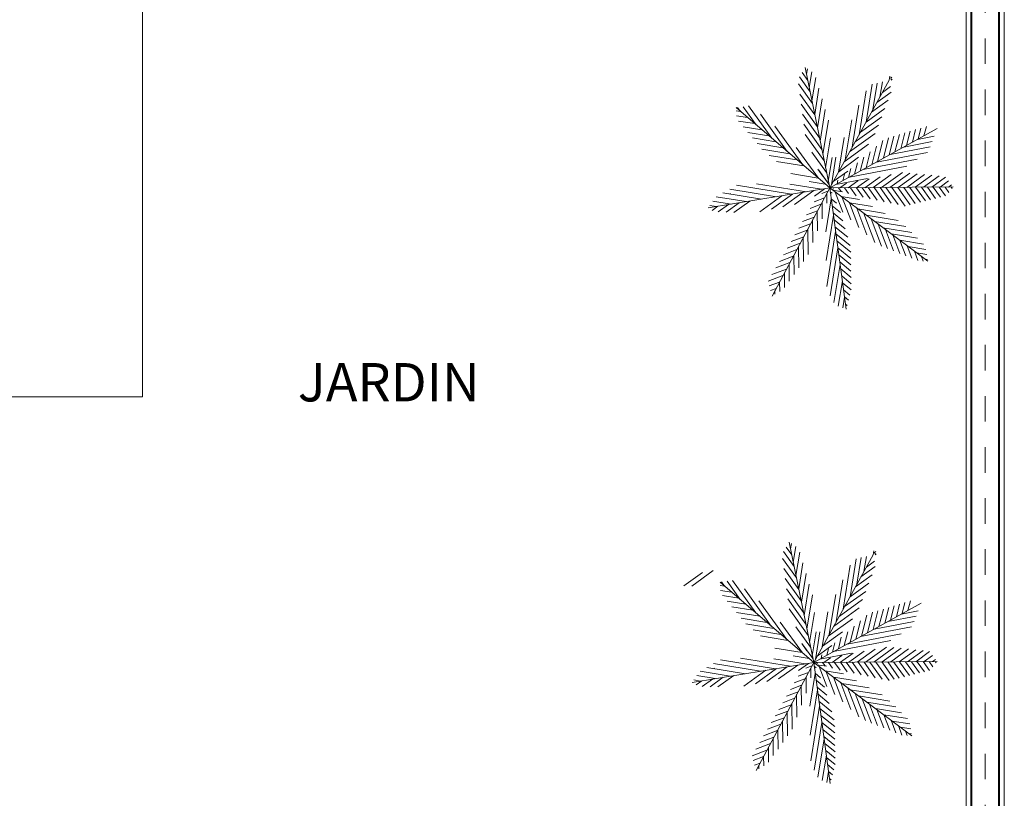
# Model space of a CAD drawing. Units: inches. Extents: x 37 to 353, y 95 to 429.
# Drawn here: x 57 to 60, y 360 to 363 of the extents above; entities that cross this region are included whole.
import ezdxf

# ---------------------------------------------------------------- set-up
doc = ezdxf.new("R2010")
doc.units = ezdxf.units.IN
doc.header["$LTSCALE"] = 0.05
doc.header["$MEASUREMENT"] = 0
doc.linetypes.add('DASHDOT2', pattern=[12.7, 6.35, -3.175, 0, -3.175])
doc.layers.get('0').update_dxf_attribs({"lineweight": 0})
doc.layers.add('calidad de muros', color=40, linetype='Continuous', lineweight=40)
doc.layers.add('E', color=80, linetype='DASHDOT2', lineweight=9)

msp = doc.modelspace()

# ---------------------------------------------------------------- linework, layer by layer
for p, q in [((60.45749, 357.24619), (60.45749, 369.16043)), ((60.30749, 369.01043), (60.30749, 357.40989)), ((57.08249, 364.68543), (57.08249, 361.52213)), ((59.77354, 362.3397), (59.67765, 362.81135)), ((59.68628, 362.80549), (59.68298, 362.78515)), ((59.65497, 362.77418), (59.69709, 362.71574)), ((59.66566, 362.7917), (59.68793, 362.76081)), ((59.70354, 362.79378), (59.69363, 362.73274)), ((59.71911, 362.7716), (59.70429, 362.68034)), ((60.00686, 362.76173), (59.77354, 362.3397)), ((60.00938, 362.77724), (60.00686, 362.76173)), ((60.01111, 362.7694), (60.01741, 362.77394)), ((60.01379, 362.76819), (60.01302, 362.76513)), ((60.01398, 362.76179), (60.01858, 362.7651)), ((59.65118, 362.74709), (59.70625, 362.67067)), ((59.73151, 362.73), (59.71494, 362.62793)), ((59.94007, 362.74576), (59.91597, 362.59733)), ((59.96001, 362.75053), (59.94311, 362.64641)), ((59.97995, 362.75529), (59.97024, 362.69548)), ((59.98018, 362.71347), (60.01218, 362.73652)), ((59.65638, 362.70753), (59.71541, 362.6256)), ((59.74392, 362.68839), (59.72559, 362.57553)), ((59.91675, 362.72013), (59.88884, 362.54826)), ((59.93733, 362.63596), (60.0024, 362.68285)), ((59.95876, 362.67471), (60.01495, 362.71521)), ((59.77354, 362.3397), (59.40683, 362.65411)), ((59.41294, 362.65496), (59.42441, 362.63904)), ((59.43414, 362.65789), (59.48542, 362.58673)), ((59.45534, 362.66083), (59.54643, 362.53442)), ((59.66157, 362.66797), (59.72458, 362.58053)), ((59.75633, 362.64679), (59.73625, 362.52312)), ((59.88835, 362.66322), (59.86171, 362.49919)), ((59.9159, 362.5972), (59.98985, 362.65049)), ((59.40756, 362.64154), (59.42476, 362.63875)), ((59.40868, 362.62219), (59.45233, 362.61511)), ((59.50232, 362.62799), (59.60744, 362.48211)), ((59.66676, 362.62841), (59.73374, 362.53546)), ((59.76874, 362.60518), (59.7469, 362.47072)), ((59.85994, 362.60631), (59.83458, 362.45012)), ((59.89447, 362.55845), (59.9773, 362.61813)), ((59.41664, 362.60174), (59.4799, 362.59147)), ((59.43487, 362.57961), (59.50747, 362.56783)), ((59.55895, 362.58176), (59.66845, 362.4298)), ((59.67195, 362.58885), (59.7429, 362.4904)), ((59.77354, 362.3397), (60.19455, 362.5722)), ((59.87305, 362.51969), (59.96475, 362.58577)), ((60.10987, 362.56795), (60.09734, 362.51852)), ((60.131, 362.57432), (60.12003, 362.53105)), ((60.15213, 362.5807), (60.14272, 362.54358)), ((59.45311, 362.55749), (59.53504, 362.54419)), ((59.47134, 362.53537), (59.56261, 362.52055)), ((59.67714, 362.5493), (59.75206, 362.44533)), ((59.77661, 362.53567), (59.75756, 362.41831)), ((59.82965, 362.53778), (59.80745, 362.40104)), ((59.85162, 362.48094), (59.9522, 362.55341)), ((60.00423, 362.5361), (59.98389, 362.45587)), ((60.02536, 362.54247), (60.00658, 362.4684)), ((60.04649, 362.54884), (60.02927, 362.48093)), ((60.06761, 362.55521), (60.05196, 362.49346)), ((60.08874, 362.56158), (60.07465, 362.50599)), ((60.11706, 362.52941), (60.18296, 362.54195)), ((59.48957, 362.51324), (59.59019, 362.49691)), ((59.5078, 362.49112), (59.61776, 362.47327)), ((59.64286, 362.49767), (59.72946, 362.37749)), ((59.83019, 362.44218), (59.92506, 362.51054)), ((59.95689, 362.50331), (59.93852, 362.43081)), ((59.9819, 362.52499), (59.96121, 362.44334)), ((60.01065, 362.47064), (60.16704, 362.50041)), ((60.06385, 362.50003), (60.175, 362.52118)), ((59.53637, 362.46732), (59.64533, 362.44963)), ((59.70417, 362.47943), (59.76123, 362.40026)), ((59.78335, 362.45917), (59.76821, 362.3659)), ((59.79782, 362.45974), (59.78032, 362.35197)), ((59.80877, 362.40342), (59.88706, 362.45984)), ((59.90687, 362.45994), (59.89314, 362.40575)), ((59.90423, 362.41188), (60.11636, 362.45226)), ((59.93188, 362.48162), (59.91583, 362.41828)), ((59.95744, 362.44126), (60.1568, 362.47921)), ((59.56493, 362.44352), (59.6729, 362.42599)), ((59.72677, 362.41358), (59.74682, 362.38577)), ((59.85685, 362.41657), (59.84776, 362.38069)), ((59.85103, 362.38249), (60.07592, 362.4253)), ((59.88186, 362.43825), (59.87045, 362.39322)), ((59.62206, 362.39592), (59.72804, 362.37871)), ((59.73143, 362.40925), (59.77039, 362.35519)), ((59.78734, 362.36467), (59.84451, 362.40587)), ((59.79782, 362.35311), (59.92123, 362.3766)), ((59.83157, 362.3938), (59.82507, 362.36816)), ((59.87881, 362.34055), (59.92766, 362.37575)), ((59.91153, 362.34081), (59.97129, 362.38388)), ((59.94425, 362.34107), (60.01492, 362.392)), ((59.97697, 362.34134), (60.05854, 362.40012)), ((60.00969, 362.3416), (60.08781, 362.3979)), ((60.04241, 362.34186), (60.11648, 362.39524)), ((60.07513, 362.34213), (60.14514, 362.39258)), ((60.10784, 362.34239), (60.17381, 362.38992)), ((60.14056, 362.34265), (60.20247, 362.38726)), ((60.17328, 362.34292), (60.22775, 362.38216)), ((59.77354, 362.3397), (59.29715, 362.26183)), ((59.38186, 362.33527), (59.56475, 362.30557)), ((59.40856, 362.3501), (59.62356, 362.31519)), ((59.48695, 362.35653), (59.68238, 362.3248)), ((59.77354, 362.3397), (59.54768, 361.91646)), ((59.61704, 362.35457), (59.74119, 362.33441)), ((59.69331, 362.36518), (59.75562, 362.35507)), ((59.71371, 362.30778), (59.75345, 362.33642)), ((59.77354, 362.3397), (60.25708, 362.34359)), ((59.77354, 362.3397), (59.83834, 361.86543)), ((60.15816, 362.05304), (59.77354, 362.3397)), ((59.78526, 362.3398), (59.78852, 362.33527)), ((59.80602, 362.36998), (59.80238, 362.35563)), ((59.80844, 362.33998), (59.81815, 362.32651)), ((59.81337, 362.34002), (59.83912, 362.35858)), ((59.83162, 362.34017), (59.84778, 362.31774)), ((59.84609, 362.34029), (59.88404, 362.36763)), ((59.8548, 362.34036), (59.87717, 362.30931)), ((59.87798, 362.34054), (59.90468, 362.30349)), ((59.90116, 362.34073), (59.93219, 362.29767)), ((59.92434, 362.34091), (59.9597, 362.29184)), ((59.94752, 362.3411), (59.98721, 362.28602)), ((59.9707, 362.34129), (60.01472, 362.2802)), ((59.99388, 362.34147), (60.04223, 362.27438)), ((60.01706, 362.34166), (60.06943, 362.26899)), ((60.04024, 362.34185), (60.08916, 362.27397)), ((60.06342, 362.34203), (60.10889, 362.27894)), ((60.0866, 362.34222), (60.12862, 362.28391)), ((60.10978, 362.34241), (60.14835, 362.28888)), ((60.13297, 362.34259), (60.16808, 362.29386)), ((60.15615, 362.34278), (60.18782, 362.29883)), ((60.17933, 362.34296), (60.20755, 362.3038)), ((60.20251, 362.34315), (60.22728, 362.30878)), ((60.206, 362.34318), (60.2392, 362.3671)), ((60.22569, 362.34334), (60.24064, 362.32258)), ((60.23872, 362.34344), (60.25065, 362.35204)), ((60.24887, 362.34352), (60.25278, 362.3381)), ((59.32847, 362.30561), (59.44712, 362.28635)), ((59.35517, 362.32044), (59.50594, 362.29596)), ((59.38249, 362.31653), (59.38557, 362.3177)), ((59.49957, 362.24673), (59.58606, 362.30906)), ((59.54512, 362.25624), (59.62791, 362.3159)), ((59.59068, 362.26575), (59.66976, 362.32274)), ((59.63623, 362.27526), (59.7116, 362.32958)), ((59.71266, 362.28591), (59.753, 362.30121)), ((59.74286, 362.3176), (59.76653, 362.32658)), ((59.77937, 362.29702), (59.75846, 362.16824)), ((59.76207, 362.31822), (59.76259, 362.28028)), ((59.77552, 362.32517), (59.78289, 362.31916)), ((59.77928, 362.29769), (59.80056, 362.28031)), ((59.78504, 362.33113), (59.82382, 362.32483)), ((59.79484, 362.32382), (59.82458, 362.24544)), ((59.81792, 362.30663), (59.88998, 362.29492)), ((59.82305, 362.3028), (59.85658, 362.21442)), ((59.30374, 362.2713), (59.32949, 362.26712)), ((59.3129, 362.2521), (59.33499, 362.26802)), ((59.31574, 362.28852), (59.38831, 362.27673)), ((59.33652, 362.2458), (59.37684, 362.27486)), ((59.36756, 362.24486), (59.41868, 362.2817)), ((59.3986, 362.24391), (59.46053, 362.28854)), ((59.69763, 362.25997), (59.73946, 362.27585)), ((59.74362, 362.28365), (59.7445, 362.21924)), ((59.78303, 362.2702), (59.81584, 362.24343)), ((59.85079, 362.28212), (59.94063, 362.26754)), ((59.85126, 362.28178), (59.88788, 362.18524)), ((59.87946, 362.26075), (59.91919, 362.15605)), ((59.66757, 362.20811), (59.71239, 362.22511)), ((59.6826, 362.23404), (59.72592, 362.25048)), ((59.72518, 362.24908), (59.72621, 362.17253)), ((59.78813, 362.23293), (59.75929, 362.05531)), ((59.78679, 362.24272), (59.82528, 362.21131)), ((59.88366, 362.25762), (59.99128, 362.24015)), ((59.90767, 362.23973), (59.9505, 362.12686)), ((59.91654, 362.23312), (60.04193, 362.21276)), ((59.65253, 362.18217), (59.69885, 362.19974)), ((59.70673, 362.21451), (59.70793, 362.12582)), ((59.79054, 362.21524), (59.83472, 362.17918)), ((59.7943, 362.18776), (59.84416, 362.14706)), ((59.93588, 362.21871), (59.97635, 362.11205)), ((59.94941, 362.20862), (60.07178, 362.18875)), ((59.96409, 362.19769), (60.00016, 362.10261)), ((59.98229, 362.18412), (60.09471, 362.16587)), ((59.62247, 362.1303), (59.67178, 362.14901)), ((59.6375, 362.15624), (59.68531, 362.17438)), ((59.66983, 362.14537), (59.67109, 362.05235)), ((59.68828, 362.17994), (59.68965, 362.07911)), ((59.79688, 362.16884), (59.76208, 361.9545)), ((59.79805, 362.16028), (59.8536, 362.11494)), ((59.99229, 362.17666), (60.02397, 362.09317)), ((60.01516, 362.15962), (60.11763, 362.14298)), ((60.0205, 362.15564), (60.04778, 362.08374)), ((59.60744, 362.10437), (59.65824, 362.12364)), ((59.65138, 362.1108), (59.65252, 362.02673)), ((59.80564, 362.10475), (59.77528, 361.91779)), ((59.80181, 362.1328), (59.85595, 362.08861)), ((59.80556, 362.10532), (59.8563, 362.0639)), ((60.04803, 362.13512), (60.14056, 362.1201)), ((60.04871, 362.13462), (60.07159, 362.0743)), ((60.07691, 362.11359), (60.0954, 362.06486)), ((60.08091, 362.11062), (60.15066, 362.09929)), ((59.57738, 362.0525), (59.63116, 362.07291)), ((59.59241, 362.07844), (59.6447, 362.09828)), ((59.63294, 362.07623), (59.63395, 362.00111)), ((59.80932, 362.07784), (59.85666, 362.03919)), ((60.10512, 362.09257), (60.11921, 362.05543)), ((60.11378, 362.08612), (60.15385, 362.07961)), ((60.13333, 362.07155), (60.14017, 362.05352)), ((59.56235, 362.02657), (59.61763, 362.04754)), ((59.61449, 362.04166), (59.61538, 361.97549)), ((59.8144, 362.04066), (59.79009, 361.89099)), ((59.81307, 362.05035), (59.85701, 362.01449)), ((60.14665, 362.06162), (60.15704, 362.05993)), ((59.53228, 361.9747), (59.59055, 361.99681)), ((59.54732, 362.00063), (59.60409, 362.02217)), ((59.59604, 362.00709), (59.59682, 361.94987)), ((59.81682, 362.02287), (59.85736, 361.98978)), ((59.82058, 361.99539), (59.85772, 361.96508)), ((59.53707, 361.95628), (59.57702, 361.97144)), ((59.57759, 361.97252), (59.5781, 361.93502)), ((59.82315, 361.97657), (59.80706, 361.87744)), ((59.82433, 361.96791), (59.85807, 361.94037)), ((59.54196, 361.93791), (59.56348, 361.94607)), ((59.55914, 361.93795), (59.55934, 361.92357)), ((59.83191, 361.91248), (59.8251, 361.87051)), ((59.82809, 361.94043), (59.85287, 361.9202)), ((59.83184, 361.91295), (59.84754, 361.90013)), ((59.8356, 361.88547), (59.84222, 361.88006)), ((57.08249, 361.52213), (56.10749, 361.52213)), ((59.71085, 360.48216), (59.61497, 360.95381)), ((59.6236, 360.94796), (59.62029, 360.92761)), ((59.59229, 360.91664), (59.63441, 360.8582)), ((59.60298, 360.93416), (59.62524, 360.90327)), ((59.64086, 360.93624), (59.63095, 360.8752)), ((59.65642, 360.91406), (59.6416, 360.8228)), ((59.9467, 360.9197), (59.94418, 360.90419)), ((59.94842, 360.91186), (59.95472, 360.9164)), ((59.95111, 360.91065), (59.95033, 360.90759)), ((59.5885, 360.88955), (59.64357, 360.81313)), ((59.66883, 360.87246), (59.65226, 360.77039)), ((59.94418, 360.90419), (59.71085, 360.48216)), ((59.87739, 360.88822), (59.85329, 360.7398)), ((59.89733, 360.89299), (59.88042, 360.78887)), ((59.91727, 360.89775), (59.90755, 360.83794)), ((59.9175, 360.85593), (59.94949, 360.87899)), ((59.9513, 360.90425), (59.9559, 360.90756)), ((59.20259, 360.78243), (59.27532, 360.83484)), ((59.23363, 360.78148), (59.31717, 360.84168)), ((59.59369, 360.84999), (59.65273, 360.76806)), ((59.85407, 360.86259), (59.82616, 360.69072)), ((59.89607, 360.81718), (59.95227, 360.85767)), ((59.71085, 360.48216), (59.34415, 360.79657)), ((59.35026, 360.79742), (59.36172, 360.78151)), ((59.37146, 360.80035), (59.42274, 360.7292)), ((59.39266, 360.80329), (59.48375, 360.67688)), ((59.59888, 360.81043), (59.66189, 360.723)), ((59.68124, 360.83085), (59.66291, 360.71799)), ((59.82566, 360.80568), (59.79903, 360.64165)), ((59.85322, 360.73966), (59.92717, 360.79295)), ((59.87464, 360.77842), (59.93972, 360.82531)), ((59.34488, 360.784), (59.36207, 360.78121)), ((59.34599, 360.76466), (59.38964, 360.75757)), ((59.43964, 360.77045), (59.54476, 360.62457)), ((59.60407, 360.77087), (59.67105, 360.67793)), ((59.69364, 360.78925), (59.67356, 360.66558)), ((59.83179, 360.70091), (59.91462, 360.7606)), ((59.35396, 360.7442), (59.41721, 360.73393)), ((59.37219, 360.72208), (59.44479, 360.71029)), ((59.49627, 360.72422), (59.60577, 360.57226)), ((59.60927, 360.73132), (59.68022, 360.63286)), ((59.70605, 360.74765), (59.68422, 360.61318)), ((59.79726, 360.74877), (59.7719, 360.59258)), ((59.81036, 360.66215), (59.90207, 360.72824)), ((60.06831, 360.71679), (60.05735, 360.67351)), ((60.08944, 360.72316), (60.08004, 360.68604)), ((59.39042, 360.69995), (59.47236, 360.68665)), ((59.40865, 360.67783), (59.49993, 360.66301)), ((59.61446, 360.69176), (59.68938, 360.58779)), ((59.71393, 360.67813), (59.69487, 360.56077)), ((59.71085, 360.48216), (60.13186, 360.71466)), ((59.76697, 360.68024), (59.74477, 360.5435)), ((59.78894, 360.6234), (59.88952, 360.69588)), ((59.94154, 360.67856), (59.92121, 360.59833)), ((59.96267, 360.68493), (59.9439, 360.61086)), ((59.9838, 360.6913), (59.96659, 360.62339)), ((60.00493, 360.69767), (59.98928, 360.63592)), ((60.02606, 360.70404), (60.01197, 360.64845)), ((60.04719, 360.71041), (60.03466, 360.66098)), ((60.05438, 360.67187), (60.12027, 360.68441)), ((59.42689, 360.65571), (59.5275, 360.63937)), ((59.58018, 360.64013), (59.66678, 360.51995)), ((59.76751, 360.58464), (59.86238, 360.653)), ((59.89421, 360.64577), (59.87583, 360.57327)), ((59.91922, 360.66745), (59.89852, 360.5858)), ((59.94796, 360.6131), (60.10435, 360.64287)), ((60.00117, 360.64249), (60.11231, 360.66364)), ((59.44512, 360.63358), (59.55507, 360.61573)), ((59.47368, 360.60978), (59.58264, 360.59209)), ((59.64149, 360.62189), (59.69854, 360.54272)), ((59.72067, 360.60163), (59.70553, 360.50837)), ((59.73513, 360.6022), (59.71764, 360.49443)), ((59.74608, 360.54589), (59.82437, 360.6023)), ((59.84419, 360.6024), (59.83045, 360.54821)), ((59.8692, 360.62408), (59.85314, 360.56074)), ((59.89476, 360.58372), (60.09412, 360.62167)), ((59.50225, 360.58598), (59.61022, 360.56845)), ((59.78834, 360.52496), (60.01323, 360.56776)), ((59.81918, 360.58071), (59.80776, 360.53568)), ((59.84155, 360.55434), (60.05368, 360.59472)), ((59.55938, 360.53838), (59.66536, 360.52117)), ((59.66409, 360.55604), (59.68413, 360.52823)), ((59.66875, 360.55172), (59.7077, 360.49765)), ((59.72466, 360.50713), (59.78183, 360.54833)), ((59.76888, 360.53626), (59.76239, 360.51062)), ((59.79417, 360.55903), (59.78507, 360.52315)), ((59.84885, 360.48327), (59.90861, 360.52634)), ((59.88157, 360.48354), (59.95223, 360.53446)), ((59.91428, 360.4838), (59.99586, 360.54259)), ((59.947, 360.48406), (60.02513, 360.54036)), ((59.97972, 360.48433), (60.05379, 360.5377)), ((60.01244, 360.48459), (60.08246, 360.53504)), ((60.04516, 360.48485), (60.11112, 360.53238)), ((60.07788, 360.48511), (60.13979, 360.52973)), ((60.1106, 360.48538), (60.16506, 360.52463)), ((59.34588, 360.49256), (59.56088, 360.45765)), ((59.42427, 360.49899), (59.61969, 360.46726)), ((59.55435, 360.49703), (59.67851, 360.47688)), ((59.63063, 360.50765), (59.69293, 360.49753)), ((59.71085, 360.48216), (60.19439, 360.48605)), ((59.73514, 360.49557), (59.85855, 360.51906)), ((59.74333, 360.51244), (59.7397, 360.49809)), ((59.75069, 360.48248), (59.77643, 360.50104)), ((59.78341, 360.48275), (59.82135, 360.51009)), ((59.81613, 360.48301), (59.86498, 360.51821)), ((59.95438, 360.48412), (60.00674, 360.41145)), ((59.97756, 360.48431), (60.02648, 360.41643)), ((60.00074, 360.48449), (60.04621, 360.4214)), ((60.02392, 360.48468), (60.06594, 360.42637)), ((60.0471, 360.48487), (60.08567, 360.43135)), ((60.07028, 360.48505), (60.1054, 360.43632)), ((60.09346, 360.48524), (60.12513, 360.44129)), ((60.11664, 360.48543), (60.14486, 360.44627)), ((60.13982, 360.48561), (60.16459, 360.45124)), ((60.14332, 360.48564), (60.17652, 360.50956)), ((60.163, 360.4858), (60.17796, 360.46504)), ((60.17604, 360.4859), (60.18797, 360.4945)), ((60.18618, 360.48599), (60.1901, 360.48056)), ((59.71085, 360.48216), (59.23446, 360.4043)), ((59.26578, 360.44808), (59.38444, 360.42881)), ((59.29248, 360.4629), (59.44325, 360.43842)), ((59.31918, 360.47773), (59.50206, 360.44804)), ((59.31981, 360.459), (59.32289, 360.46017)), ((59.43688, 360.38919), (59.52338, 360.45152)), ((59.48244, 360.3987), (59.56523, 360.45836)), ((59.71085, 360.48216), (59.48499, 360.05892)), ((59.52799, 360.40821), (59.60707, 360.4652)), ((59.57355, 360.41773), (59.64892, 360.47204)), ((59.65103, 360.45024), (59.69076, 360.47888)), ((59.68018, 360.46006), (59.70385, 360.46904)), ((59.69939, 360.46068), (59.6999, 360.42274)), ((59.71085, 360.48216), (59.77565, 360.0079)), ((60.09548, 360.1955), (59.71085, 360.48216)), ((59.71284, 360.46763), (59.7202, 360.46162)), ((59.72236, 360.47359), (59.76114, 360.46729)), ((59.72257, 360.48226), (59.72583, 360.47773)), ((59.73216, 360.46629), (59.7619, 360.3879)), ((59.74575, 360.48244), (59.75546, 360.46897)), ((59.75523, 360.44909), (59.8273, 360.43739)), ((59.76893, 360.48263), (59.78509, 360.46021)), ((59.79211, 360.48282), (59.81449, 360.45177)), ((59.81529, 360.483), (59.842, 360.44595)), ((59.83848, 360.48319), (59.86951, 360.44013)), ((59.86166, 360.48338), (59.89702, 360.43431)), ((59.88484, 360.48356), (59.92453, 360.42848)), ((59.90802, 360.48375), (59.95204, 360.42266)), ((59.9312, 360.48394), (59.97955, 360.41684)), ((59.24106, 360.41376), (59.26681, 360.40958)), ((59.25022, 360.39456), (59.27231, 360.41048)), ((59.25305, 360.43098), (59.32562, 360.4192)), ((59.27383, 360.38827), (59.31415, 360.41732)), ((59.30488, 360.38732), (59.356, 360.42416)), ((59.33592, 360.38637), (59.39784, 360.431)), ((59.63494, 360.40244), (59.67678, 360.41831)), ((59.64997, 360.42837), (59.69031, 360.44367)), ((59.68094, 360.42611), (59.68181, 360.3617)), ((59.71668, 360.43948), (59.69578, 360.31071)), ((59.71659, 360.44015), (59.73788, 360.42277)), ((59.72035, 360.41267), (59.75315, 360.38589)), ((59.76036, 360.44526), (59.7939, 360.35689)), ((59.78811, 360.42459), (59.87795, 360.41)), ((59.78857, 360.42424), (59.8252, 360.3277)), ((59.61991, 360.3765), (59.66324, 360.39294)), ((59.66249, 360.39154), (59.66353, 360.31499)), ((59.72544, 360.37539), (59.6966, 360.19777)), ((59.7241, 360.38518), (59.76259, 360.35377)), ((59.81678, 360.40322), (59.85651, 360.29851)), ((59.82098, 360.40009), (59.92859, 360.38261)), ((59.84499, 360.38219), (59.88781, 360.26932)), ((59.85385, 360.37559), (59.97924, 360.35523)), ((59.58985, 360.32463), (59.63617, 360.34221)), ((59.60488, 360.35057), (59.6497, 360.36757)), ((59.64404, 360.35697), (59.64525, 360.26828)), ((59.72786, 360.3577), (59.77204, 360.32164)), ((59.73161, 360.33022), (59.78148, 360.28952)), ((59.87319, 360.36117), (59.91366, 360.25451)), ((59.88673, 360.35108), (60.0091, 360.33121)), ((59.9014, 360.34015), (59.93747, 360.24507)), ((59.55979, 360.27277), (59.60909, 360.29147)), ((59.57482, 360.2987), (59.62263, 360.31684)), ((59.6256, 360.3224), (59.62696, 360.22158)), ((59.7342, 360.3113), (59.6994, 360.09696)), ((59.73537, 360.30274), (59.79092, 360.2574)), ((59.9196, 360.32658), (60.03203, 360.30833)), ((59.92961, 360.31913), (59.96129, 360.23564)), ((59.95247, 360.30208), (60.05495, 360.28544)), ((59.95782, 360.2981), (59.9851, 360.2262)), ((59.54476, 360.24683), (59.59555, 360.2661)), ((59.5887, 360.25326), (59.58984, 360.16919)), ((59.60715, 360.28783), (59.60841, 360.19481)), ((59.73912, 360.27526), (59.79326, 360.23107)), ((59.98535, 360.27758), (60.07788, 360.26256)), ((59.98602, 360.27708), (60.00891, 360.21676)), ((60.01423, 360.25606), (60.03272, 360.20733)), ((60.01822, 360.25308), (60.08797, 360.24176)), ((59.51469, 360.19496), (59.56848, 360.21537)), ((59.52973, 360.2209), (59.58202, 360.24074)), ((59.57025, 360.21869), (59.57127, 360.14357)), ((59.74295, 360.24721), (59.7126, 360.06025)), ((59.74288, 360.24778), (59.79362, 360.20636)), ((59.74663, 360.2203), (59.79397, 360.18166)), ((60.04244, 360.23503), (60.05653, 360.19789)), ((60.0511, 360.22858), (60.09117, 360.22207)), ((59.49966, 360.16903), (59.55494, 360.19)), ((59.5518, 360.18412), (59.5527, 360.11795)), ((59.75171, 360.18312), (59.72741, 360.03346)), ((59.75039, 360.19282), (59.79433, 360.15695)), ((60.07065, 360.21401), (60.07748, 360.19598)), ((60.08397, 360.20408), (60.09436, 360.20239)), ((59.4696, 360.11716), (59.52787, 360.13927)), ((59.48463, 360.1431), (59.54141, 360.16464)), ((59.53336, 360.14955), (59.53413, 360.09233)), ((59.75414, 360.16533), (59.79468, 360.13224)), ((59.7579, 360.13785), (59.79504, 360.10754)), ((59.47438, 360.09874), (59.51433, 360.1139)), ((59.51491, 360.11498), (59.51542, 360.07748)), ((59.76047, 360.11903), (59.74437, 360.0199)), ((59.76165, 360.11037), (59.79539, 360.08283)), ((59.47928, 360.08037), (59.5008, 360.08854)), ((59.49646, 360.08041), (59.49665, 360.06604)), ((59.76541, 360.08289), (59.79019, 360.06266)), ((59.76922, 360.05494), (59.76241, 360.01298)), ((59.76916, 360.05541), (59.78486, 360.04259)), ((59.77291, 360.02793), (59.77953, 360.02253))]:
    msp.add_line(p, q)
at = {"layer": 'calidad de muros'}
for p, q in [((60.43749, 357.27806), (60.43749, 369.14043)), ((60.32749, 369.03043), (60.32749, 357.37803))]:
    msp.add_line(p, q, dxfattribs=at)
at = {"layer": 'E', "linetype": 'DASHDOT2', "ltscale": 0.05}
msp.add_line((60.38249, 355.62521), (60.38249, 370.11549), dxfattribs=at)

# ---------------------------------------------------------------- texts
at = {"insert": (57.69052, 361.65426), "char_height": 0.15, "width": 4.1443452, "attachment_point": 1}
msp.add_mtext('{\\fArial|b0|i0|c0|p34;JARDIN}', dxfattribs=at)

doc.saveas('drawing.dxf')
